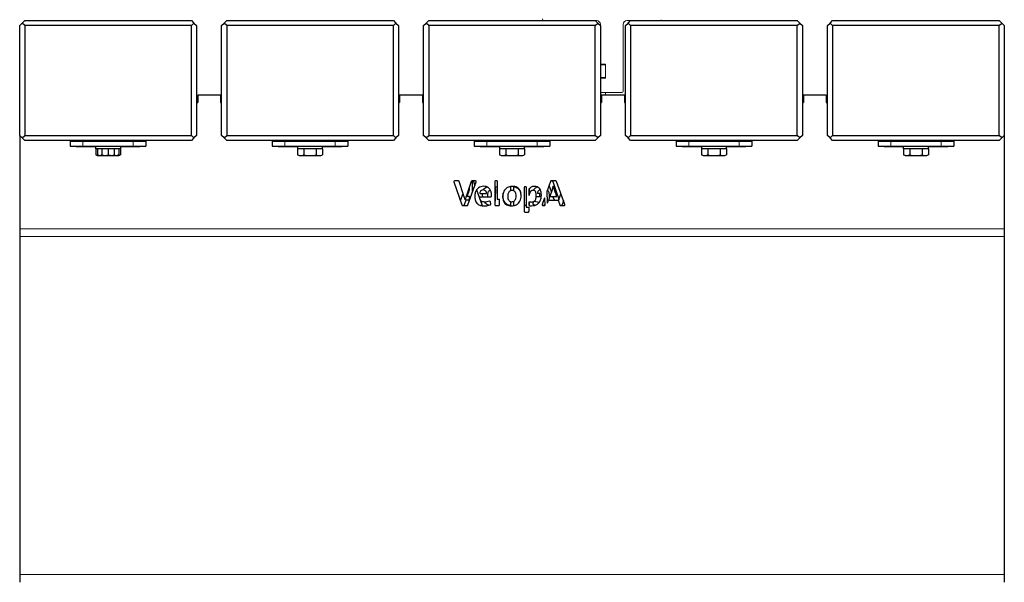
# Model space of a CAD drawing. Units: millimetres. Extents: x 31 to 10132, y 37 to 8718.
# Drawn here: x 8036 to 8816, y 2059 to 2504 of the extents above; entities that cross this region are included whole.
import ezdxf

# ---------------------------------------------------------------- set-up
doc = ezdxf.new("R2010")
doc.units = ezdxf.units.MM
doc.header["$LTSCALE"] = 50
doc.linetypes.add('SLD-Solid', pattern=[0])

msp = doc.modelspace()

# ---------------------------------------------------------------- linework, layer by layer
at = {"color": 7, "linetype": 'SLD-Solid'}
for p, q in [((8035.77, 2499.78), (8037.77, 2501.78)), ((8035.77, 2412.78), (8035.77, 2499.78)), ((8037.77, 2501.78), (8039.77, 2503.78)), ((8039.77, 2499.78), (8037.77, 2501.78)), ((8039.77, 2503.78), (8171.77, 2503.78)), ((8039.77, 2499.78), (8039.77, 2412.78)), ((8171.77, 2499.78), (8039.77, 2499.78)), ((8171.77, 2503.78), (8173.77, 2501.78)), ((8171.77, 2499.78), (8173.77, 2501.78)), ((8171.77, 2412.78), (8171.77, 2499.78)), ((8173.77, 2501.78), (8175.77, 2499.78)), ((8175.77, 2499.78), (8175.77, 2412.78)), ((8195.77, 2499.78), (8197.77, 2501.78)), ((8195.77, 2412.78), (8195.77, 2499.78)), ((8197.77, 2501.78), (8199.77, 2503.78)), ((8199.77, 2499.78), (8197.77, 2501.78)), ((8199.77, 2503.78), (8331.77, 2503.78)), ((8199.77, 2499.78), (8199.77, 2412.78)), ((8331.77, 2499.78), (8199.77, 2499.78)), ((8331.77, 2503.78), (8333.77, 2501.78)), ((8331.77, 2499.78), (8333.77, 2501.78)), ((8331.77, 2412.78), (8331.77, 2499.78)), ((8333.77, 2501.78), (8335.77, 2499.78)), ((8335.77, 2499.78), (8335.77, 2412.78)), ((8355.77, 2499.78), (8357.77, 2501.78)), ((8355.77, 2412.78), (8355.77, 2499.78)), ((8357.77, 2501.78), (8359.77, 2503.78)), ((8359.77, 2499.78), (8357.77, 2501.78)), ((8359.77, 2503.78), (8491.77, 2503.78)), ((8491.77, 2499.78), (8359.77, 2499.78)), ((8359.77, 2499.78), (8359.77, 2412.78)), ((8491.77, 2503.78), (8493.77, 2501.78)), ((8491.77, 2499.78), (8493.77, 2501.78)), ((8491.77, 2412.78), (8491.77, 2499.78)), ((8493.77, 2501.78), (8495.77, 2499.78)), ((8495.77, 2499.78), (8495.77, 2412.78)), ((8515.77, 2499.78), (8517.77, 2501.78)), ((8515.77, 2412.78), (8515.77, 2499.78)), ((8517.77, 2501.78), (8519.77, 2503.78)), ((8519.77, 2499.78), (8517.77, 2501.78)), ((8519.77, 2503.78), (8651.77, 2503.78)), ((8651.77, 2499.78), (8519.77, 2499.78)), ((8519.77, 2499.78), (8519.77, 2412.78)), ((8651.77, 2503.78), (8653.77, 2501.78)), ((8651.77, 2499.78), (8653.77, 2501.78)), ((8651.77, 2412.78), (8651.77, 2499.78)), ((8653.77, 2501.78), (8655.77, 2499.78)), ((8655.77, 2499.78), (8655.77, 2412.78)), ((8675.77, 2499.78), (8677.77, 2501.78)), ((8675.77, 2412.78), (8675.77, 2499.78)), ((8677.77, 2501.78), (8679.77, 2503.78)), ((8679.77, 2499.78), (8677.77, 2501.78)), ((8679.77, 2503.78), (8811.77, 2503.78)), ((8679.77, 2499.78), (8679.77, 2412.78)), ((8811.77, 2499.78), (8679.77, 2499.78)), ((8811.77, 2503.78), (8813.77, 2501.78)), ((8811.77, 2499.78), (8813.77, 2501.78)), ((8811.77, 2412.78), (8811.77, 2499.78)), ((8813.77, 2501.78), (8815.77, 2499.78)), ((8815.77, 2499.78), (8815.77, 2412.78)), ((8176.77, 2444.78), (8176.77, 2438.78)), ((8194.77, 2444.78), (8176.77, 2444.78)), ((8194.77, 2444.78), (8194.77, 2438.78)), ((8336.77, 2444.78), (8336.77, 2438.78)), ((8354.77, 2444.78), (8336.77, 2444.78)), ((8354.77, 2444.78), (8354.77, 2438.78)), ((8496.77, 2444.78), (8496.77, 2438.78)), ((8514.77, 2444.78), (8496.77, 2444.78)), ((8514.77, 2444.78), (8514.77, 2438.78)), ((8656.77, 2444.78), (8656.77, 2438.78)), ((8674.77, 2444.78), (8656.77, 2444.78)), ((8674.77, 2444.78), (8674.77, 2438.78)), ((8175.77, 2438.78), (8176.77, 2438.78)), ((8194.77, 2438.78), (8195.77, 2438.78)), ((8335.77, 2438.78), (8336.77, 2438.78)), ((8354.77, 2438.78), (8355.77, 2438.78)), ((8495.77, 2438.78), (8496.77, 2438.78)), ((8514.77, 2438.78), (8515.77, 2438.78)), ((8655.77, 2438.78), (8656.77, 2438.78)), ((8674.77, 2438.78), (8675.77, 2438.78)), ((8035.77, 2412.78), (8035.77, 2338.78)), ((8037.77, 2410.78), (8035.77, 2412.78)), ((8037.77, 2410.78), (8039.77, 2412.78)), ((8039.77, 2408.78), (8037.77, 2410.78)), ((8039.77, 2412.78), (8171.77, 2412.78)), ((8173.77, 2410.78), (8171.77, 2412.78)), ((8173.77, 2410.78), (8171.77, 2408.78)), ((8175.77, 2412.78), (8173.77, 2410.78)), ((8197.77, 2410.78), (8195.77, 2412.78)), ((8197.77, 2410.78), (8199.77, 2412.78)), ((8199.77, 2408.78), (8197.77, 2410.78)), ((8199.77, 2412.78), (8331.77, 2412.78)), ((8333.77, 2410.78), (8331.77, 2412.78)), ((8333.77, 2410.78), (8331.77, 2408.78)), ((8335.77, 2412.78), (8333.77, 2410.78)), ((8357.77, 2410.78), (8355.77, 2412.78)), ((8357.77, 2410.78), (8359.77, 2412.78)), ((8359.77, 2408.78), (8357.77, 2410.78)), ((8359.77, 2412.78), (8491.77, 2412.78)), ((8493.77, 2410.78), (8491.77, 2412.78)), ((8493.77, 2410.78), (8491.77, 2408.78)), ((8495.77, 2412.78), (8493.77, 2410.78)), ((8517.77, 2410.78), (8515.77, 2412.78)), ((8517.77, 2410.78), (8519.77, 2412.78)), ((8519.77, 2408.78), (8517.77, 2410.78)), ((8519.77, 2412.78), (8651.77, 2412.78)), ((8653.77, 2410.78), (8651.77, 2412.78)), ((8653.77, 2410.78), (8651.77, 2408.78)), ((8655.77, 2412.78), (8653.77, 2410.78)), ((8677.77, 2410.78), (8675.77, 2412.78)), ((8677.77, 2410.78), (8679.77, 2412.78)), ((8679.77, 2408.78), (8677.77, 2410.78)), ((8679.77, 2412.78), (8811.77, 2412.78)), ((8813.77, 2410.78), (8811.77, 2412.78)), ((8813.77, 2410.78), (8811.77, 2408.78)), ((8815.77, 2412.78), (8813.77, 2410.78)), ((8815.77, 2412.78), (8815.77, 2338.78)), ((8171.77, 2408.78), (8039.77, 2408.78)), ((8075.77, 2408.28), (8075.77, 2404.28)), ((8075.77, 2408.28), (8085.77, 2408.28)), ((8075.77, 2404.28), (8085.77, 2404.28)), ((8080.52, 2404.28), (8080.52, 2404.18)), ((8080.72, 2403.98), (8095.77, 2403.98)), ((8085.52, 2404.18), (8085.52, 2404.28)), ((8085.77, 2408.28), (8125.77, 2408.28)), ((8085.77, 2404.28), (8125.77, 2404.28)), ((8095.77, 2404.28), (8095.77, 2402.28)), ((8095.77, 2404.28), (8095.77, 2402.28)), ((8101.82, 2408.78), (8101.57, 2408.28)), ((8101.82, 2408.78), (8101.57, 2408.28)), ((8109.97, 2408.28), (8109.92, 2408.39)), ((8109.97, 2408.28), (8109.92, 2408.38)), ((8109.96, 2408.31), (8110.28, 2408.48)), ((8110.2, 2408.47), (8110.36, 2408.53)), ((8115.77, 2402.28), (8115.77, 2404.28)), ((8115.77, 2402.28), (8115.77, 2404.28)), ((8115.77, 2403.98), (8130.82, 2403.98)), ((8125.77, 2408.28), (8135.77, 2408.28)), ((8125.77, 2404.28), (8135.77, 2404.28)), ((8126.02, 2404.28), (8126.02, 2404.18)), ((8131.02, 2404.18), (8131.02, 2404.28)), ((8135.77, 2408.28), (8135.77, 2404.28)), ((8331.77, 2408.78), (8199.77, 2408.78)), ((8235.77, 2408.28), (8235.77, 2404.28)), ((8235.77, 2408.28), (8245.77, 2408.28)), ((8235.77, 2404.28), (8245.77, 2404.28)), ((8240.52, 2404.28), (8240.52, 2404.18)), ((8240.72, 2403.98), (8255.77, 2403.98)), ((8245.52, 2404.18), (8245.52, 2404.28)), ((8245.77, 2408.28), (8285.77, 2408.28)), ((8245.77, 2404.28), (8285.77, 2404.28)), ((8255.77, 2404.28), (8255.77, 2402.28)), ((8261.82, 2408.78), (8261.57, 2408.28)), ((8269.97, 2408.28), (8269.72, 2408.78)), ((8275.77, 2402.28), (8275.77, 2404.28)), ((8275.77, 2403.98), (8290.82, 2403.98)), ((8285.77, 2408.28), (8295.77, 2408.28)), ((8285.77, 2404.28), (8295.77, 2404.28)), ((8286.02, 2404.28), (8286.02, 2404.18)), ((8291.02, 2404.18), (8291.02, 2404.28)), ((8295.77, 2408.28), (8295.77, 2404.28)), ((8491.77, 2408.78), (8359.77, 2408.78)), ((8395.77, 2408.28), (8395.77, 2404.28)), ((8395.77, 2408.28), (8405.77, 2408.28)), ((8395.77, 2404.28), (8405.77, 2404.28)), ((8400.52, 2404.28), (8400.52, 2404.18)), ((8400.72, 2403.98), (8415.77, 2403.98)), ((8405.52, 2404.18), (8405.52, 2404.28)), ((8405.77, 2408.28), (8445.77, 2408.28)), ((8405.77, 2404.28), (8445.77, 2404.28)), ((8415.77, 2404.28), (8415.77, 2402.28)), ((8421.82, 2408.78), (8421.57, 2408.28)), ((8429.97, 2408.28), (8429.72, 2408.78)), ((8435.77, 2402.28), (8435.77, 2404.28)), ((8435.77, 2403.98), (8450.82, 2403.98)), ((8445.77, 2408.28), (8455.77, 2408.28)), ((8445.77, 2404.28), (8455.77, 2404.28)), ((8446.02, 2404.28), (8446.02, 2404.18)), ((8451.02, 2404.18), (8451.02, 2404.28)), ((8455.77, 2408.28), (8455.77, 2404.28)), ((8651.77, 2408.78), (8519.77, 2408.78)), ((8555.77, 2408.28), (8555.77, 2404.28)), ((8555.77, 2408.28), (8565.77, 2408.28)), ((8555.77, 2404.28), (8565.77, 2404.28)), ((8560.52, 2404.28), (8560.52, 2404.18)), ((8560.72, 2403.98), (8575.77, 2403.98)), ((8565.52, 2404.18), (8565.52, 2404.28)), ((8565.77, 2408.28), (8605.77, 2408.28)), ((8565.77, 2404.28), (8605.77, 2404.28)), ((8575.77, 2404.28), (8575.77, 2402.28)), ((8581.82, 2408.78), (8581.57, 2408.28)), ((8589.97, 2408.28), (8589.72, 2408.78)), ((8595.77, 2402.28), (8595.77, 2404.28)), ((8595.77, 2403.98), (8610.82, 2403.98)), ((8605.77, 2408.28), (8615.77, 2408.28)), ((8605.77, 2404.28), (8615.77, 2404.28)), ((8606.02, 2404.28), (8606.02, 2404.18)), ((8611.02, 2404.18), (8611.02, 2404.28)), ((8615.77, 2408.28), (8615.77, 2404.28)), ((8811.77, 2408.78), (8679.77, 2408.78)), ((8715.77, 2408.28), (8715.77, 2404.28)), ((8715.77, 2408.28), (8725.77, 2408.28)), ((8715.77, 2404.28), (8725.77, 2404.28)), ((8720.52, 2404.28), (8720.52, 2404.18)), ((8720.72, 2403.98), (8735.77, 2403.98)), ((8725.52, 2404.18), (8725.52, 2404.28)), ((8725.77, 2408.28), (8765.77, 2408.28)), ((8725.77, 2404.28), (8765.77, 2404.28)), ((8735.77, 2404.28), (8735.77, 2402.28)), ((8741.82, 2408.78), (8741.57, 2408.28)), ((8749.97, 2408.28), (8749.72, 2408.78)), ((8755.77, 2402.28), (8755.77, 2404.28)), ((8755.77, 2403.98), (8770.82, 2403.98)), ((8765.77, 2408.28), (8775.77, 2408.28)), ((8765.77, 2404.28), (8775.77, 2404.28)), ((8766.02, 2404.28), (8766.02, 2404.18)), ((8771.02, 2404.18), (8771.02, 2404.28)), ((8775.77, 2408.28), (8775.77, 2404.28)), ((8097.4, 2402.28), (8095.77, 2402.28)), ((8114.14, 2402.28), (8095.77, 2402.28)), ((8095.96, 2402.28), (8095.96, 2397.48)), ((8095.98, 2397.47), (8097.27, 2396.78)), ((8097.27, 2396.78), (8097.27, 2396.79)), ((8097.27, 2396.78), (8098.39, 2396.78)), ((8097.29, 2402.28), (8097.29, 2397.48)), ((8115.77, 2402.28), (8097.4, 2402.28)), ((8098.39, 2396.78), (8101.55, 2396.78)), ((8098.39, 2396.78), (8105.74, 2396.78)), ((8100.83, 2402.28), (8100.83, 2397.48)), ((8101.55, 2396.78), (8110.05, 2396.78)), ((8105.74, 2396.78), (8113.12, 2396.78)), ((8105.82, 2402.28), (8105.82, 2397.48)), ((8110.05, 2396.78), (8113.12, 2396.78)), ((8110.65, 2402.28), (8110.65, 2397.48)), ((8113.12, 2396.78), (8114.27, 2396.78)), ((8115.77, 2402.28), (8114.14, 2402.28)), ((8114.27, 2396.78), (8115.57, 2397.47)), ((8114.29, 2402.28), (8114.29, 2397.48)), ((8115.59, 2402.28), (8115.59, 2397.48)), ((8257.4, 2402.28), (8255.77, 2402.28)), ((8255.96, 2402.28), (8255.96, 2397.48)), ((8255.98, 2397.47), (8257.27, 2396.78)), ((8257.27, 2396.78), (8258.39, 2396.78)), ((8275.77, 2402.28), (8257.4, 2402.28)), ((8258.39, 2396.78), (8265.74, 2396.78)), ((8260.83, 2402.28), (8260.83, 2397.48)), ((8265.74, 2396.78), (8273.12, 2396.78)), ((8270.65, 2402.28), (8270.65, 2397.48)), ((8273.12, 2396.78), (8274.27, 2396.78)), ((8274.27, 2396.78), (8275.57, 2397.47)), ((8275.59, 2402.28), (8275.59, 2397.48)), ((8417.4, 2402.28), (8415.77, 2402.28)), ((8415.96, 2402.28), (8415.96, 2397.48)), ((8415.98, 2397.47), (8417.27, 2396.78)), ((8417.27, 2396.78), (8418.39, 2396.78)), ((8435.77, 2402.28), (8417.4, 2402.28)), ((8418.39, 2396.78), (8425.74, 2396.78)), ((8420.83, 2402.28), (8420.83, 2397.48)), ((8425.74, 2396.78), (8433.12, 2396.78)), ((8430.65, 2402.28), (8430.65, 2397.48)), ((8433.12, 2396.78), (8434.27, 2396.78)), ((8434.27, 2396.78), (8435.57, 2397.47)), ((8435.59, 2402.28), (8435.59, 2397.48)), ((8577.4, 2402.28), (8575.77, 2402.28)), ((8575.96, 2402.28), (8575.96, 2397.48)), ((8575.98, 2397.47), (8577.27, 2396.78)), ((8577.27, 2396.78), (8578.39, 2396.78)), ((8595.77, 2402.28), (8577.4, 2402.28)), ((8578.39, 2396.78), (8585.74, 2396.78)), ((8580.83, 2402.28), (8580.83, 2397.48)), ((8585.74, 2396.78), (8593.12, 2396.78)), ((8590.65, 2402.28), (8590.65, 2397.48)), ((8593.12, 2396.78), (8594.27, 2396.78)), ((8594.27, 2396.78), (8595.57, 2397.47)), ((8595.59, 2402.28), (8595.59, 2397.48)), ((8737.4, 2402.28), (8735.77, 2402.28)), ((8735.96, 2402.28), (8735.96, 2397.48)), ((8735.98, 2397.47), (8737.27, 2396.78)), ((8737.27, 2396.78), (8738.39, 2396.78)), ((8755.77, 2402.28), (8737.4, 2402.28)), ((8738.39, 2396.78), (8745.74, 2396.78)), ((8740.83, 2402.28), (8740.83, 2397.48)), ((8745.74, 2396.78), (8753.12, 2396.78)), ((8750.65, 2402.28), (8750.65, 2397.48)), ((8753.12, 2396.78), (8754.27, 2396.78)), ((8754.27, 2396.78), (8755.57, 2397.47)), ((8755.59, 2402.28), (8755.59, 2397.48)), ((8379.78, 2375.93), (8386.14, 2357.72)), ((8383.3, 2376.74), (8380.36, 2376.74)), ((8387.42, 2365.68), (8383.89, 2376.32)), ((8393.54, 2376.33), (8389.87, 2365.92)), ((8390.91, 2357.71), (8397.38, 2375.93)), ((8392.01, 2369.42), (8392.01, 2371.99)), ((8396.8, 2376.74), (8394.12, 2376.74)), ((8394.21, 2376.74), (8394.21, 2369.25)), ((8395.29, 2376.33), (8396.42, 2373.23)), ((8412.13, 2376.13), (8412.13, 2357.92)), ((8412.54, 2371.59), (8412.69, 2369.71)), ((8414.14, 2376.74), (8412.74, 2376.74)), ((8413.16, 2372.17), (8414.14, 2372.17)), ((8414.14, 2376.74), (8414.14, 2362.2)), ((8424.73, 2369.1), (8424.73, 2372.22)), ((8426.93, 2372.35), (8426.93, 2369.02)), ((8435.45, 2371.56), (8435.45, 2352.68)), ((8435.58, 2357.92), (8435.58, 2371.94)), ((8437.11, 2372.17), (8436.06, 2372.17)), ((8437.11, 2372.17), (8437.11, 2355.86)), ((8456.26, 2376.33), (8453.58, 2368.98)), ((8456.93, 2368.13), (8455.12, 2373.23)), ((8460.36, 2376.74), (8456.83, 2376.74)), ((8458, 2376.33), (8461.67, 2365.92)), ((8467.71, 2358.12), (8460.94, 2376.34)), ((8384.95, 2361.13), (8387.05, 2366.79)), ((8392.01, 2364.51), (8390.27, 2364.51)), ((8392.01, 2361.43), (8392.01, 2364.51)), ((8394.21, 2369.25), (8394.61, 2368.13)), ((8397.7, 2369.71), (8401.92, 2358.12)), ((8400.16, 2364.04), (8400.16, 2364.12)), ((8400.16, 2364.12), (8408.81, 2364.12)), ((8400.22, 2366.73), (8400.22, 2366.73)), ((8400.22, 2366.73), (8405.7, 2366.73)), ((8402.51, 2365.53), (8402.62, 2366.73)), ((8402.69, 2364.12), (8402.51, 2365.53)), ((8406.59, 2364.12), (8406.52, 2365.11)), ((8409.42, 2364.69), (8409.5, 2365.82)), ((8412.69, 2369.71), (8412.28, 2357.54)), ((8439.31, 2365.23), (8439.31, 2370.37)), ((8439.41, 2370.47), (8439.41, 2365.76)), ((8447.7, 2364.12), (8444.94, 2364.12)), ((8447.7, 2366.73), (8445.84, 2366.73)), ((8447.7, 2369.48), (8447.7, 2370.4)), ((8447.7, 2364.12), (8447.7, 2366.73)), ((8451.56, 2363.45), (8449.62, 2358.12)), ((8451.56, 2363.45), (8451.77, 2357.3)), ((8453.89, 2359.15), (8453.58, 2368.98)), ((8457.47, 2369.65), (8455.65, 2364.51)), ((8455.65, 2364.51), (8461.27, 2364.51)), ((8459.31, 2361.43), (8458.22, 2364.51)), ((8464.12, 2365.68), (8464.49, 2366.79)), ((8386.72, 2357.3), (8390.33, 2357.3)), ((8389.25, 2361.43), (8387.98, 2357.72)), ((8392.01, 2361.43), (8389.25, 2361.43)), ((8397.41, 2359.88), (8396.88, 2361.43)), ((8408.9, 2358.46), (8408.7, 2360.14)), ((8412.74, 2357.3), (8415.35, 2357.3)), ((8414.14, 2362.2), (8415.96, 2362.2)), ((8415.96, 2357.92), (8415.96, 2362.2)), ((8424.73, 2357.12), (8424.73, 2360.46)), ((8426.93, 2360.42), (8426.93, 2357.3)), ((8437.11, 2357.3), (8436.2, 2357.3)), ((8437.11, 2355.86), (8439.27, 2355.86)), ((8439.27, 2352.68), (8439.27, 2355.86)), ((8439.31, 2357.21), (8439.31, 2360.31)), ((8439.41, 2360.29), (8439.41, 2357.92)), ((8442.64, 2358.46), (8442.85, 2360.14)), ((8444.05, 2357.54), (8443.05, 2357.81)), ((8450.2, 2357.3), (8451.77, 2357.3)), ((8454.13, 2359.88), (8453.87, 2359.57)), ((8453.89, 2359.15), (8454.66, 2361.43)), ((8454.66, 2361.43), (8462.29, 2361.43)), ((8462.29, 2361.43), (8463.56, 2357.72)), ((8464.14, 2357.3), (8467.14, 2357.3)), ((8466.59, 2361.13), (8465.4, 2357.72)), ((8436.06, 2352.07), (8438.66, 2352.07)), ((8035.77, 2338.78), (8035.77, 2332.81)), ((8035.77, 2332.81), (8035.77, 2064.93)), ((8815.77, 2338.78), (8815.77, 2332.81)), ((8815.77, 2332.81), (8815.77, 2064.93)), ((8035.77, 2064.93), (8035.77, 2058.78)), ((8815.77, 2064.93), (8815.77, 2058.78))]:
    msp.add_line(p, q, dxfattribs=at)
at = {"color": 7, "linetype": 'SLD-Solid', "lineweight": 18}
for p, q in [((8491.77, 2503.78), (8492.77, 2503.78)), ((8495.77, 2499.78), (8495.77, 2500.78)), ((8513.77, 2500.78), (8513.77, 2447.78)), ((8516.77, 2503.78), (8519.77, 2503.78)), ((8499.77, 2469.28), (8495.77, 2469.28)), ((8499.77, 2468.78), (8495.77, 2468.78)), ((8499.77, 2458.28), (8499.77, 2469.28)), ((8499.77, 2468.78), (8499.77, 2458.78)), ((8499.77, 2458.78), (8495.77, 2458.78)), ((8495.77, 2458.28), (8499.77, 2458.28)), ((8512.77, 2446.78), (8495.77, 2446.78)), ((8499.77, 2446.78), (8499.77, 2444.78))]:
    msp.add_line(p, q, dxfattribs=at)
at = {"color": 8, "linetype": 'SLD-Solid', "lineweight": 18}
for p, q in [((8085.77, 2408.28), (8085.77, 2404.28)), ((8125.77, 2408.28), (8125.77, 2404.28)), ((8245.77, 2408.28), (8245.77, 2404.28)), ((8285.77, 2408.28), (8285.77, 2404.28)), ((8405.77, 2408.28), (8405.77, 2404.28)), ((8445.77, 2408.28), (8445.77, 2404.28)), ((8565.77, 2408.28), (8565.77, 2404.28)), ((8605.77, 2408.28), (8605.77, 2404.28)), ((8725.77, 2408.28), (8725.77, 2404.28)), ((8765.77, 2408.28), (8765.77, 2404.28)), ((8035.77, 2338.78), (8815.77, 2338.78)), ((8035.77, 2332.81), (8815.77, 2332.81)), ((8035.77, 2064.93), (8815.77, 2064.93))]:
    msp.add_line(p, q, dxfattribs=at)
at = {"color": 7, "linetype": 'SLD-Solid', "lineweight": 18}
for centre, radius, start, end in [((8451.01, 2504.78), 1, 163, 270), ((8543.03, 2504.78), 1, 270, 343), ((8492.77, 2500.78), 3, 0, 90), ((8516.77, 2500.78), 3, 90, 180), ((8512.77, 2447.78), 1, 270, 0)]:
    msp.add_arc(centre, radius, start, end, dxfattribs=at)
at = {"color": 7, "linetype": 'SLD-Solid'}
for centre, radius, start, end in [((8080.72, 2404.18), 0.2, 180, 270), ((8085.72, 2404.18), 0.2, 180, 270), ((8125.82, 2404.18), 0.2, 270, 0), ((8130.82, 2404.18), 0.2, 270, 0), ((8240.72, 2404.18), 0.2, 180, 270), ((8245.72, 2404.18), 0.2, 180, 270), ((8285.82, 2404.18), 0.2, 270, 0), ((8290.82, 2404.18), 0.2, 270, 0), ((8400.72, 2404.18), 0.2, 180, 270), ((8405.72, 2404.18), 0.2, 180, 270), ((8445.82, 2404.18), 0.2, 270, 0), ((8450.82, 2404.18), 0.2, 270, 0), ((8560.72, 2404.18), 0.2, 180, 270), ((8565.72, 2404.18), 0.2, 180, 270), ((8605.82, 2404.18), 0.2, 270, 0), ((8610.82, 2404.18), 0.2, 270, 0), ((8720.72, 2404.18), 0.2, 180, 270), ((8725.72, 2404.18), 0.2, 180, 270), ((8765.82, 2404.18), 0.2, 270, 0), ((8770.82, 2404.18), 0.2, 270, 0), ((8402.96, 2366.88), 2.74, 0, 183.13547), ((8448.58, 2366.88), 2.74, 108.70285, 180)]:
    msp.add_arc(centre, radius, start, end, dxfattribs=at)
for points, knots in [([(8106.54, 2408.28), (8106.31, 2408.31), (8105.62, 2408.4), (8104.48, 2408.55), (8103.49, 2408.68), (8103.14, 2408.77), (8103.06, 2408.78)], [0, 0, 0, 0, 0.17379, 0.536602, 0.896694, 1, 1, 1, 1]), ([(8108.21, 2408.28), (8107.7, 2408.36), (8106.64, 2408.53), (8105.44, 2408.7), (8104.82, 2408.78)], [0, 0, 0, 0, 0.4859242, 1, 1, 1, 1]), ([(8107.17, 2408.78), (8107.24, 2408.77), (8107.75, 2408.65), (8108.47, 2408.48), (8108.95, 2408.34), (8109.12, 2408.28)], [0, 0, 0, 0, 0.0812284, 0.6569691, 1, 1, 1, 1]), ([(8109.9, 2408.39), (8109.84, 2408.44), (8109.71, 2408.56), (8109.19, 2408.68), (8108.71, 2408.77), (8108.6, 2408.78)], [0, 0, 0, 0, 0.415136, 0.869615, 1, 1, 1, 1]), ([(8266.54, 2408.28), (8266.31, 2408.31), (8265.62, 2408.4), (8264.48, 2408.55), (8263.49, 2408.68), (8263.14, 2408.77), (8263.06, 2408.78)], [0, 0, 0, 0, 0.17379, 0.536602, 0.896694, 1, 1, 1, 1]), ([(8268.21, 2408.28), (8267.7, 2408.36), (8266.64, 2408.53), (8265.44, 2408.7), (8264.82, 2408.78)], [0, 0, 0, 0, 0.485924, 1, 1, 1, 1]), ([(8267.17, 2408.78), (8267.24, 2408.77), (8267.75, 2408.65), (8268.47, 2408.48), (8268.95, 2408.34), (8269.12, 2408.28)], [0, 0, 0, 0, 0.081228, 0.656969, 1, 1, 1, 1]), ([(8426.54, 2408.28), (8426.31, 2408.31), (8425.62, 2408.4), (8424.48, 2408.55), (8423.49, 2408.68), (8423.14, 2408.77), (8423.06, 2408.78)], [0, 0, 0, 0, 0.17379, 0.536602, 0.896694, 1, 1, 1, 1]), ([(8428.21, 2408.28), (8427.7, 2408.36), (8426.64, 2408.53), (8425.44, 2408.7), (8424.82, 2408.78)], [0, 0, 0, 0, 0.485924, 1, 1, 1, 1]), ([(8427.17, 2408.78), (8427.24, 2408.77), (8427.75, 2408.65), (8428.47, 2408.48), (8428.95, 2408.34), (8429.12, 2408.28)], [0, 0, 0, 0, 0.0812284, 0.6569691, 1, 1, 1, 1]), ([(8586.54, 2408.28), (8586.31, 2408.31), (8585.62, 2408.4), (8584.48, 2408.55), (8583.49, 2408.68), (8583.14, 2408.77), (8583.06, 2408.78)], [0, 0, 0, 0, 0.17379, 0.536602, 0.896694, 1, 1, 1, 1]), ([(8588.21, 2408.28), (8587.7, 2408.36), (8586.64, 2408.53), (8585.44, 2408.7), (8584.82, 2408.78)], [0, 0, 0, 0, 0.485924, 1, 1, 1, 1]), ([(8587.17, 2408.78), (8587.24, 2408.77), (8587.75, 2408.65), (8588.47, 2408.48), (8588.95, 2408.34), (8589.12, 2408.28)], [0, 0, 0, 0, 0.081228, 0.656969, 1, 1, 1, 1]), ([(8746.54, 2408.28), (8746.31, 2408.31), (8745.62, 2408.4), (8744.48, 2408.55), (8743.49, 2408.68), (8743.14, 2408.77), (8743.06, 2408.78)], [0, 0, 0, 0, 0.17379, 0.536602, 0.896694, 1, 1, 1, 1]), ([(8748.21, 2408.28), (8747.7, 2408.36), (8746.64, 2408.53), (8745.44, 2408.7), (8744.82, 2408.78)], [0, 0, 0, 0, 0.485924, 1, 1, 1, 1]), ([(8747.17, 2408.78), (8747.24, 2408.77), (8747.75, 2408.65), (8748.47, 2408.48), (8748.95, 2408.34), (8749.12, 2408.28)], [0, 0, 0, 0, 0.081228, 0.656969, 1, 1, 1, 1]), ([(8095.96, 2397.48), (8096.55, 2397.21), (8097.36, 2396.83), (8098.18, 2396.79), (8098.39, 2396.78)], [0, 0, 0, 0, 0.743044, 1, 1, 1, 1]), ([(8097.28, 2396.96), (8097.28, 2396.97), (8097.29, 2397.04), (8097.29, 2397.28), (8097.29, 2397.48)], [0, 0, 0, 0, 0.136063, 1, 1, 1, 1]), ([(8097.29, 2397.48), (8097.99, 2397.29), (8099.39, 2396.89), (8100.83, 2396.82), (8101.55, 2396.78)], [0, 0, 0, 0, 0.496082, 1, 1, 1, 1]), ([(8098.39, 2396.78), (8099.01, 2396.86), (8099.83, 2396.97), (8100.63, 2397.38), (8100.83, 2397.48)], [0, 0, 0, 0, 0.74558, 1, 1, 1, 1]), ([(8100.83, 2397.48), (8101.63, 2397.29), (8103.25, 2396.89), (8104.9, 2396.82), (8105.74, 2396.78)], [0, 0, 0, 0, 0.496082, 1, 1, 1, 1]), ([(8101.55, 2396.78), (8101.64, 2396.78), (8102.4, 2396.79), (8103.84, 2396.94), (8105.15, 2397.3), (8105.82, 2397.48)], [0, 0, 0, 0, 0.060882, 0.526658, 1, 1, 1, 1]), ([(8105.74, 2396.78), (8105.84, 2396.78), (8106.71, 2396.79), (8108.37, 2396.94), (8109.88, 2397.3), (8110.65, 2397.48)], [0, 0, 0, 0, 0.060882, 0.526658, 1, 1, 1, 1]), ([(8105.82, 2397.48), (8106.86, 2397.21), (8108.25, 2396.83), (8109.69, 2396.79), (8110.05, 2396.78)], [0, 0, 0, 0, 0.743044, 1, 1, 1, 1]), ([(8110.05, 2396.78), (8111.12, 2396.86), (8112.55, 2396.97), (8113.94, 2397.38), (8114.29, 2397.48)], [0, 0, 0, 0, 0.74558, 1, 1, 1, 1]), ([(8110.65, 2397.48), (8111.05, 2397.29), (8111.86, 2396.89), (8112.7, 2396.82), (8113.12, 2396.78)], [0, 0, 0, 0, 0.496082, 1, 1, 1, 1]), ([(8113.12, 2396.78), (8113.17, 2396.78), (8113.61, 2396.79), (8114.44, 2396.94), (8115.2, 2397.3), (8115.59, 2397.48)], [0, 0, 0, 0, 0.060882, 0.526658, 1, 1, 1, 1]), ([(8114.29, 2397.48), (8114.29, 2397.27), (8114.29, 2397.03), (8114.28, 2396.97), (8114.28, 2396.96)], [0, 0, 0, 0, 0.930853, 1, 1, 1, 1]), ([(8255.96, 2397.48), (8256.55, 2397.21), (8257.36, 2396.83), (8258.18, 2396.79), (8258.39, 2396.78)], [0, 0, 0, 0, 0.743044, 1, 1, 1, 1]), ([(8258.39, 2396.78), (8259.01, 2396.86), (8259.83, 2396.97), (8260.63, 2397.38), (8260.83, 2397.48)], [0, 0, 0, 0, 0.74558, 1, 1, 1, 1]), ([(8260.83, 2397.48), (8261.63, 2397.29), (8263.25, 2396.89), (8264.9, 2396.82), (8265.74, 2396.78)], [0, 0, 0, 0, 0.496082, 1, 1, 1, 1]), ([(8265.74, 2396.78), (8265.84, 2396.78), (8266.71, 2396.79), (8268.37, 2396.94), (8269.88, 2397.3), (8270.65, 2397.48)], [0, 0, 0, 0, 0.060882, 0.526658, 1, 1, 1, 1]), ([(8270.65, 2397.48), (8271.05, 2397.29), (8271.86, 2396.89), (8272.7, 2396.82), (8273.12, 2396.78)], [0, 0, 0, 0, 0.496082, 1, 1, 1, 1]), ([(8273.12, 2396.78), (8273.17, 2396.78), (8273.61, 2396.79), (8274.44, 2396.94), (8275.2, 2397.3), (8275.59, 2397.48)], [0, 0, 0, 0, 0.060882, 0.526658, 1, 1, 1, 1]), ([(8415.96, 2397.48), (8416.55, 2397.21), (8417.36, 2396.83), (8418.18, 2396.79), (8418.39, 2396.78)], [0, 0, 0, 0, 0.743044, 1, 1, 1, 1]), ([(8418.39, 2396.78), (8419.01, 2396.86), (8419.83, 2396.97), (8420.63, 2397.38), (8420.83, 2397.48)], [0, 0, 0, 0, 0.74558, 1, 1, 1, 1]), ([(8420.83, 2397.48), (8421.63, 2397.29), (8423.25, 2396.89), (8424.9, 2396.82), (8425.74, 2396.78)], [0, 0, 0, 0, 0.496082, 1, 1, 1, 1]), ([(8425.74, 2396.78), (8425.84, 2396.78), (8426.71, 2396.79), (8428.37, 2396.94), (8429.88, 2397.3), (8430.65, 2397.48)], [0, 0, 0, 0, 0.060882, 0.526658, 1, 1, 1, 1]), ([(8430.65, 2397.48), (8431.05, 2397.29), (8431.86, 2396.89), (8432.7, 2396.82), (8433.12, 2396.78)], [0, 0, 0, 0, 0.496082, 1, 1, 1, 1]), ([(8433.12, 2396.78), (8433.17, 2396.78), (8433.61, 2396.79), (8434.44, 2396.94), (8435.2, 2397.3), (8435.59, 2397.48)], [0, 0, 0, 0, 0.060882, 0.526658, 1, 1, 1, 1]), ([(8575.96, 2397.48), (8576.55, 2397.21), (8577.36, 2396.83), (8578.18, 2396.79), (8578.39, 2396.78)], [0, 0, 0, 0, 0.743044, 1, 1, 1, 1]), ([(8578.39, 2396.78), (8579.01, 2396.86), (8579.83, 2396.97), (8580.63, 2397.38), (8580.83, 2397.48)], [0, 0, 0, 0, 0.74558, 1, 1, 1, 1]), ([(8580.83, 2397.48), (8581.63, 2397.29), (8583.25, 2396.89), (8584.9, 2396.82), (8585.74, 2396.78)], [0, 0, 0, 0, 0.496082, 1, 1, 1, 1]), ([(8585.74, 2396.78), (8585.84, 2396.78), (8586.71, 2396.79), (8588.37, 2396.94), (8589.88, 2397.3), (8590.65, 2397.48)], [0, 0, 0, 0, 0.060882, 0.526658, 1, 1, 1, 1]), ([(8590.65, 2397.48), (8591.05, 2397.29), (8591.86, 2396.89), (8592.7, 2396.82), (8593.12, 2396.78)], [0, 0, 0, 0, 0.496082, 1, 1, 1, 1]), ([(8593.12, 2396.78), (8593.17, 2396.78), (8593.61, 2396.79), (8594.44, 2396.94), (8595.2, 2397.3), (8595.59, 2397.48)], [0, 0, 0, 0, 0.0608818, 0.5266576, 1, 1, 1, 1]), ([(8735.96, 2397.48), (8736.55, 2397.21), (8737.36, 2396.83), (8738.18, 2396.79), (8738.39, 2396.78)], [0, 0, 0, 0, 0.743044, 1, 1, 1, 1]), ([(8738.39, 2396.78), (8739.01, 2396.86), (8739.83, 2396.97), (8740.63, 2397.38), (8740.83, 2397.48)], [0, 0, 0, 0, 0.74558, 1, 1, 1, 1]), ([(8740.83, 2397.48), (8741.63, 2397.29), (8743.25, 2396.89), (8744.9, 2396.82), (8745.74, 2396.78)], [0, 0, 0, 0, 0.496082, 1, 1, 1, 1]), ([(8745.74, 2396.78), (8745.84, 2396.78), (8746.71, 2396.79), (8748.37, 2396.94), (8749.88, 2397.3), (8750.65, 2397.48)], [0, 0, 0, 0, 0.060882, 0.526658, 1, 1, 1, 1]), ([(8750.65, 2397.48), (8751.05, 2397.29), (8751.86, 2396.89), (8752.7, 2396.82), (8753.12, 2396.78)], [0, 0, 0, 0, 0.496082, 1, 1, 1, 1]), ([(8753.12, 2396.78), (8753.17, 2396.78), (8753.61, 2396.79), (8754.44, 2396.94), (8755.2, 2397.3), (8755.59, 2397.48)], [0, 0, 0, 0, 0.060882, 0.526658, 1, 1, 1, 1]), ([(8379.86, 2376.49), (8379.83, 2376.44), (8379.78, 2376.35), (8379.73, 2376.15), (8379.76, 2376.01), (8379.78, 2375.93)], [0, 0, 0, 0, 0.2832, 0.561329, 1, 1, 1, 1]), ([(8380.36, 2376.74), (8380.3, 2376.74), (8380.2, 2376.73), (8380.01, 2376.65), (8379.92, 2376.55), (8379.86, 2376.49)], [0, 0, 0, 0, 0.283432, 0.562088, 1, 1, 1, 1]), ([(8383.89, 2376.32), (8383.86, 2376.39), (8383.8, 2376.52), (8383.64, 2376.65), (8383.47, 2376.73), (8383.36, 2376.74), (8383.3, 2376.74)], [0, 0, 0, 0, 0.282649, 0.557828, 0.775653, 1, 1, 1, 1]), ([(8394.12, 2376.74), (8394.05, 2376.73), (8393.91, 2376.72), (8393.73, 2376.62), (8393.61, 2376.48), (8393.56, 2376.38), (8393.54, 2376.33)], [0, 0, 0, 0, 0.283431, 0.560225, 0.778072, 1, 1, 1, 1]), ([(8394.71, 2376.74), (8394.78, 2376.73), (8394.92, 2376.72), (8395.09, 2376.62), (8395.22, 2376.49), (8395.26, 2376.38), (8395.29, 2376.33)], [0, 0, 0, 0, 0.281426, 0.55819, 0.776764, 1, 1, 1, 1]), ([(8403.24, 2372.5), (8402.5, 2372.45), (8401.06, 2372.34), (8399.13, 2371.37), (8397.55, 2369.76), (8396.46, 2367.43), (8396.34, 2365.58), (8396.27, 2364.6)], [0, 0, 0, 0, 0.1885258, 0.3624895, 0.5349005, 0.7522455, 1, 1, 1, 1]), ([(8397.3, 2376.49), (8397.26, 2376.53), (8397.19, 2376.61), (8397.02, 2376.72), (8396.88, 2376.73), (8396.8, 2376.74)], [0, 0, 0, 0, 0.281173, 0.55871, 1, 1, 1, 1]), ([(8397.38, 2375.93), (8397.39, 2375.98), (8397.42, 2376.09), (8397.41, 2376.29), (8397.34, 2376.41), (8397.3, 2376.49)], [0, 0, 0, 0, 0.279617, 0.558116, 1, 1, 1, 1]), ([(8409.5, 2365.82), (8409.46, 2366.39), (8409.39, 2367.76), (8408.79, 2369.5), (8407.79, 2370.88), (8406.65, 2371.78), (8405.08, 2372.4), (8403.89, 2372.47), (8403.24, 2372.5)], [0, 0, 0, 0, 0.16674, 0.394595, 0.520563, 0.656577, 0.811778, 1, 1, 1, 1]), ([(8403.29, 2369.55), (8403.3, 2369.59), (8403.48, 2370.16), (8404.24, 2371.18), (8405.26, 2371.75), (8405.78, 2372.04)], [0, 0, 0, 0, 0.0279107, 0.5035434, 1, 1, 1, 1]), ([(8412.74, 2376.74), (8412.65, 2376.73), (8412.47, 2376.71), (8412.27, 2376.54), (8412.15, 2376.34), (8412.14, 2376.2), (8412.13, 2376.13)], [0, 0, 0, 0, 0.283421, 0.557583, 0.774698, 1, 1, 1, 1]), ([(8412.54, 2371.59), (8412.55, 2371.67), (8412.57, 2371.82), (8412.66, 2371.94), (8412.71, 2371.99)], [0, 0, 0, 0, 0.5542018, 1, 1, 1, 1]), ([(8412.71, 2371.99), (8412.78, 2372.05), (8412.91, 2372.16), (8413.08, 2372.17), (8413.16, 2372.17)], [0, 0, 0, 0, 0.554263, 1, 1, 1, 1]), ([(8426.04, 2372.47), (8424.99, 2372.36), (8422.96, 2372.16), (8420.68, 2370.56), (8419.32, 2368.66), (8418.59, 2366.67), (8418.38, 2364.47), (8418.55, 2362.3), (8419.11, 2360.37), (8420.1, 2358.82), (8421.53, 2357.74), (8423.35, 2357.1), (8424.67, 2357.04), (8425.38, 2357)], [0, 0, 0, 0, 0.13056, 0.251952, 0.333908, 0.420144, 0.513568, 0.608893, 0.690475, 0.763375, 0.834542, 0.91141, 1, 1, 1, 1]), ([(8425.38, 2357), (8426.44, 2357.11), (8428.47, 2357.31), (8430.75, 2358.93), (8432.1, 2360.83), (8432.83, 2362.83), (8433.08, 2365.35), (8432.76, 2368.09), (8431.52, 2370.41), (8429.84, 2371.7), (8428.05, 2372.37), (8426.74, 2372.43), (8426.04, 2372.47)], [0, 0, 0, 0, 0.1310493, 0.2530345, 0.3354918, 0.4223122, 0.5163838, 0.6512982, 0.7639143, 0.836058, 0.9129608, 1, 1, 1, 1]), ([(8426.93, 2372.35), (8427.7, 2372.15), (8429.21, 2371.77), (8430.97, 2370.38), (8432.15, 2368.8), (8432.51, 2367.67), (8432.68, 2367.16)], [0, 0, 0, 0, 0.288741, 0.565918, 0.806303, 1, 1, 1, 1]), ([(8436.06, 2372.17), (8435.97, 2372.16), (8435.79, 2372.14), (8435.59, 2371.97), (8435.47, 2371.77), (8435.45, 2371.63), (8435.45, 2371.56)], [0, 0, 0, 0, 0.284183, 0.558895, 0.775867, 1, 1, 1, 1]), ([(8443.58, 2372.47), (8443.09, 2372.44), (8442.14, 2372.38), (8440.56, 2371.78), (8439.78, 2370.9), (8439.31, 2370.37)], [0, 0, 0, 0, 0.299087, 0.575799, 1, 1, 1, 1]), ([(8442.84, 2369.31), (8442.88, 2369.46), (8443.06, 2370.03), (8443.77, 2370.86), (8444.7, 2371.67), (8445.44, 2371.94), (8445.74, 2372.05)], [0, 0, 0, 0, 0.1145557, 0.4307283, 0.7721143, 1, 1, 1, 1]), ([(8449.03, 2365.53), (8449, 2366.29), (8448.93, 2367.7), (8448.34, 2369.62), (8447.29, 2371.18), (8445.64, 2372.29), (8444.29, 2372.41), (8443.58, 2372.47)], [0, 0, 0, 0, 0.22903, 0.424562, 0.596584, 0.789421, 1, 1, 1, 1]), ([(8456.83, 2376.74), (8456.76, 2376.73), (8456.62, 2376.72), (8456.45, 2376.62), (8456.32, 2376.49), (8456.28, 2376.38), (8456.26, 2376.33)], [0, 0, 0, 0, 0.281426, 0.55819, 0.776764, 1, 1, 1, 1]), ([(8457.42, 2376.74), (8457.49, 2376.73), (8457.63, 2376.72), (8457.81, 2376.62), (8457.93, 2376.48), (8457.98, 2376.38), (8458, 2376.33)], [0, 0, 0, 0, 0.283431, 0.560225, 0.778072, 1, 1, 1, 1]), ([(8458.43, 2372.59), (8458.28, 2372.05), (8457.99, 2371.06), (8457.63, 2370.09), (8457.47, 2369.65)], [0, 0, 0, 0, 0.541554, 1, 1, 1, 1]), ([(8459.39, 2369.81), (8459.18, 2370.34), (8458.82, 2371.25), (8458.54, 2372.2), (8458.43, 2372.59)], [0, 0, 0, 0, 0.5844567, 1, 1, 1, 1]), ([(8460.94, 2376.34), (8460.91, 2376.4), (8460.85, 2376.53), (8460.7, 2376.66), (8460.53, 2376.73), (8460.42, 2376.74), (8460.36, 2376.74)], [0, 0, 0, 0, 0.2824521, 0.5583078, 0.7765449, 1, 1, 1, 1]), ([(8388.61, 2361.75), (8388.4, 2362.53), (8388.04, 2363.85), (8387.6, 2365.15), (8387.42, 2365.68)], [0, 0, 0, 0, 0.585811, 1, 1, 1, 1]), ([(8389.87, 2365.92), (8389.61, 2365.13), (8389.15, 2363.75), (8388.82, 2362.33), (8388.68, 2361.73)], [0, 0, 0, 0, 0.575221, 1, 1, 1, 1]), ([(8390.27, 2364.51), (8390.52, 2365.23), (8390.95, 2366.45), (8391.48, 2367.92), (8391.8, 2368.84), (8391.95, 2369.26), (8392.01, 2369.42)], [0, 0, 0, 0, 0.440422, 0.742177, 0.899271, 1, 1, 1, 1]), ([(8396.27, 2364.6), (8396.31, 2363.74), (8396.39, 2362.15), (8397.16, 2359.99), (8398.61, 2358.27), (8400.87, 2357.16), (8402.66, 2357.06), (8403.63, 2357)], [0, 0, 0, 0, 0.213307, 0.393991, 0.558527, 0.760199, 1, 1, 1, 1]), ([(8401.16, 2361.03), (8400.99, 2361.23), (8400.63, 2361.66), (8400.24, 2362.69), (8400.19, 2363.51), (8400.16, 2364.04)], [0, 0, 0, 0, 0.246353, 0.512443, 1, 1, 1, 1]), ([(8405.7, 2366.73), (8405.7, 2366.76), (8405.7, 2366.81), (8405.7, 2366.86), (8405.7, 2366.88)], [0, 0, 0, 0, 0.5601, 1, 1, 1, 1]), ([(8406.52, 2365.11), (8406.54, 2365.68), (8406.57, 2366.65), (8406.88, 2367.83), (8407.3, 2368.56), (8407.74, 2368.99), (8408.22, 2369.24), (8408.55, 2369.29), (8408.7, 2369.31)], [0, 0, 0, 0, 0.325832, 0.55903, 0.695663, 0.805104, 0.912902, 1, 1, 1, 1]), ([(8408.81, 2364.12), (8408.89, 2364.14), (8409.07, 2364.16), (8409.26, 2364.31), (8409.38, 2364.49), (8409.41, 2364.63), (8409.42, 2364.69)], [0, 0, 0, 0, 0.282969, 0.557112, 0.774471, 1, 1, 1, 1]), ([(8424.73, 2357.12), (8423.96, 2357.32), (8422.45, 2357.71), (8420.67, 2359.1), (8419.44, 2360.83), (8418.72, 2362.82), (8418.44, 2365), (8418.73, 2366.45), (8418.87, 2367.16)], [0, 0, 0, 0, 0.180513, 0.353971, 0.504536, 0.663067, 0.834838, 1, 1, 1, 1]), ([(8425.77, 2369.24), (8425.37, 2369.2), (8424.52, 2369.1), (8423.51, 2368.39), (8422.85, 2367.41), (8422.46, 2366.24), (8422.35, 2364.68), (8422.48, 2363), (8423.03, 2361.56), (8423.84, 2360.74), (8424.72, 2360.33), (8425.37, 2360.29), (8425.71, 2360.27)], [0, 0, 0, 0, 0.095794, 0.200474, 0.280439, 0.374633, 0.489652, 0.649844, 0.774329, 0.846571, 0.91912, 1, 1, 1, 1]), ([(8425.71, 2360.27), (8426.19, 2360.33), (8427.14, 2360.44), (8428.27, 2361.49), (8428.92, 2363.01), (8429.09, 2364.82), (8428.95, 2366.62), (8428.4, 2368), (8427.61, 2368.79), (8426.74, 2369.18), (8426.11, 2369.22), (8425.77, 2369.24)], [0, 0, 0, 0, 0.1132852, 0.2236875, 0.3495141, 0.5017215, 0.6568371, 0.7778278, 0.8485625, 0.920053, 1, 1, 1, 1]), ([(8442.47, 2369.33), (8442.22, 2369.31), (8441.73, 2369.27), (8440.83, 2368.82), (8440.06, 2367.89), (8439.51, 2366.59), (8439.38, 2365.69), (8439.31, 2365.23)], [0, 0, 0, 0, 0.1323502, 0.2590765, 0.5233213, 0.7539038, 1, 1, 1, 1]), ([(8441.19, 2357.1), (8442.05, 2357.15), (8443.68, 2357.25), (8445.89, 2358.21), (8447.67, 2359.91), (8448.85, 2362.45), (8448.97, 2364.45), (8449.03, 2365.53)], [0, 0, 0, 0, 0.198098, 0.373533, 0.541634, 0.752831, 1, 1, 1, 1]), ([(8441.28, 2360.06), (8441.61, 2360.07), (8442.28, 2360.11), (8443.27, 2360.51), (8444.07, 2361.25), (8444.63, 2362.29), (8444.97, 2363.59), (8445, 2364.57), (8445.02, 2365.11)], [0, 0, 0, 0, 0.137617, 0.281655, 0.439997, 0.587833, 0.770131, 1, 1, 1, 1]), ([(8445.02, 2365.11), (8445, 2365.68), (8444.97, 2366.65), (8444.66, 2367.83), (8444.24, 2368.56), (8443.8, 2368.99), (8443.32, 2369.24), (8442.86, 2369.33), (8442.59, 2369.33), (8442.47, 2369.33)], [0, 0, 0, 0, 0.304584, 0.522574, 0.650297, 0.752601, 0.853369, 0.936968, 1, 1, 1, 1]), ([(8445.84, 2366.73), (8445.84, 2366.76), (8445.84, 2366.81), (8445.84, 2366.86), (8445.84, 2366.88)], [0, 0, 0, 0, 0.5601, 1, 1, 1, 1]), ([(8453.82, 2369.64), (8453.93, 2369.52), (8454.56, 2368.85), (8455.08, 2367.05), (8455.2, 2365.45), (8455.27, 2364.6)], [0, 0, 0, 0, 0.091364, 0.518888, 1, 1, 1, 1]), ([(8455.27, 2364.6), (8455.27, 2363.73), (8455.27, 2362.63), (8454.86, 2361.63), (8454.78, 2361.43)], [0, 0, 0, 0, 0.798718, 1, 1, 1, 1]), ([(8459.38, 2369.86), (8459.38, 2369.85), (8459.38, 2369.83), (8459.39, 2369.82), (8459.39, 2369.81)], [0, 0, 0, 0, 0.567752, 1, 1, 1, 1]), ([(8461.27, 2364.51), (8461.01, 2365.25), (8460.58, 2366.47), (8460.03, 2368.01), (8459.68, 2369), (8459.48, 2369.55), (8459.4, 2369.8), (8459.38, 2369.86)], [0, 0, 0, 0, 0.410473, 0.689479, 0.862695, 0.965963, 1, 1, 1, 1]), ([(8461.67, 2365.92), (8461.93, 2365.13), (8462.39, 2363.75), (8462.72, 2362.33), (8462.87, 2361.73)], [0, 0, 0, 0, 0.575221, 1, 1, 1, 1]), ([(8462.93, 2361.75), (8463.14, 2362.53), (8463.5, 2363.85), (8463.94, 2365.15), (8464.12, 2365.68)], [0, 0, 0, 0, 0.585811, 1, 1, 1, 1]), ([(8386.14, 2357.72), (8386.17, 2357.65), (8386.23, 2357.52), (8386.38, 2357.39), (8386.55, 2357.32), (8386.66, 2357.31), (8386.72, 2357.3)], [0, 0, 0, 0, 0.281766, 0.557761, 0.776049, 1, 1, 1, 1]), ([(8387.98, 2357.72), (8387.95, 2357.65), (8387.89, 2357.52), (8387.74, 2357.39), (8387.57, 2357.32), (8387.46, 2357.31), (8387.4, 2357.3)], [0, 0, 0, 0, 0.280908, 0.556939, 0.775579, 1, 1, 1, 1]), ([(8388.68, 2361.73), (8388.67, 2361.73), (8388.65, 2361.73), (8388.63, 2361.73), (8388.61, 2361.74), (8388.61, 2361.75), (8388.61, 2361.75)], [0, 0, 0, 0, 0.405154, 0.698753, 0.869582, 1, 1, 1, 1]), ([(8390.33, 2357.3), (8390.41, 2357.31), (8390.55, 2357.32), (8390.72, 2357.43), (8390.84, 2357.56), (8390.89, 2357.66), (8390.91, 2357.71)], [0, 0, 0, 0, 0.283226, 0.559429, 0.777136, 1, 1, 1, 1]), ([(8404.26, 2360), (8403.56, 2360.03), (8402.42, 2360.08), (8401.51, 2360.76), (8401.16, 2361.03)], [0, 0, 0, 0, 0.60717, 1, 1, 1, 1]), ([(8401.84, 2357.56), (8401.8, 2357.52), (8401.73, 2357.44), (8401.57, 2357.33), (8401.43, 2357.31), (8401.34, 2357.3)], [0, 0, 0, 0, 0.282167, 0.561469, 1, 1, 1, 1]), ([(8401.92, 2358.12), (8401.93, 2358.06), (8401.96, 2357.96), (8401.95, 2357.76), (8401.88, 2357.64), (8401.84, 2357.56)], [0, 0, 0, 0, 0.282756, 0.560814, 1, 1, 1, 1]), ([(8403.63, 2357), (8404.57, 2357.05), (8406.22, 2357.12), (8407.81, 2357.6), (8408.49, 2357.81)], [0, 0, 0, 0, 0.566595, 1, 1, 1, 1]), ([(8407.46, 2357.53), (8406.8, 2357.78), (8405.5, 2358.27), (8404.59, 2359.32), (8404.14, 2359.84)], [0, 0, 0, 0, 0.504486, 1, 1, 1, 1]), ([(8407.88, 2360.64), (8407.21, 2360.44), (8406.03, 2360.08), (8404.8, 2360.02), (8404.26, 2360)], [0, 0, 0, 0, 0.564332, 1, 1, 1, 1]), ([(8408.41, 2360.59), (8408.31, 2360.63), (8408.14, 2360.71), (8407.96, 2360.66), (8407.88, 2360.64)], [0, 0, 0, 0, 0.557087, 1, 1, 1, 1]), ([(8408.52, 2360.48), (8408.44, 2360.51), (8408.24, 2360.58), (8408.11, 2360.73), (8408.02, 2360.83)], [0, 0, 0, 0, 0.412569, 1, 1, 1, 1]), ([(8408.7, 2360.14), (8408.67, 2360.24), (8408.62, 2360.42), (8408.47, 2360.54), (8408.41, 2360.59)], [0, 0, 0, 0, 0.555447, 1, 1, 1, 1]), ([(8408.49, 2357.81), (8408.56, 2357.84), (8408.7, 2357.91), (8408.84, 2358.08), (8408.91, 2358.27), (8408.9, 2358.4), (8408.9, 2358.46)], [0, 0, 0, 0, 0.282584, 0.558385, 0.776554, 1, 1, 1, 1]), ([(8412.13, 2357.92), (8412.14, 2357.82), (8412.16, 2357.65), (8412.33, 2357.45), (8412.53, 2357.33), (8412.67, 2357.31), (8412.74, 2357.3)], [0, 0, 0, 0, 0.282894, 0.557536, 0.775078, 1, 1, 1, 1]), ([(8415.35, 2357.3), (8415.44, 2357.31), (8415.62, 2357.34), (8415.82, 2357.5), (8415.94, 2357.7), (8415.95, 2357.84), (8415.96, 2357.92)], [0, 0, 0, 0, 0.28439, 0.558772, 0.775733, 1, 1, 1, 1]), ([(8436.2, 2357.3), (8436.1, 2357.31), (8435.92, 2357.34), (8435.73, 2357.5), (8435.6, 2357.7), (8435.59, 2357.84), (8435.58, 2357.92)], [0, 0, 0, 0, 0.28439, 0.558772, 0.775733, 1, 1, 1, 1]), ([(8439.31, 2360.31), (8439.66, 2360.23), (8440.31, 2360.08), (8440.97, 2360.06), (8441.28, 2360.06)], [0, 0, 0, 0, 0.537502, 1, 1, 1, 1]), ([(8439.41, 2357.92), (8439.41, 2357.82), (8439.4, 2357.7), (8439.33, 2357.62), (8439.31, 2357.6)], [0, 0, 0, 0, 0.804377, 1, 1, 1, 1]), ([(8439.31, 2357.21), (8439.64, 2357.17), (8440.26, 2357.1), (8440.89, 2357.1), (8441.19, 2357.1)], [0, 0, 0, 0, 0.525155, 1, 1, 1, 1]), ([(8443.05, 2357.81), (8442.98, 2357.84), (8442.84, 2357.91), (8442.7, 2358.08), (8442.64, 2358.27), (8442.64, 2358.4), (8442.64, 2358.46)], [0, 0, 0, 0, 0.282584, 0.558385, 0.776554, 1, 1, 1, 1]), ([(8442.85, 2360.14), (8442.87, 2360.24), (8442.92, 2360.42), (8443.07, 2360.54), (8443.13, 2360.59)], [0, 0, 0, 0, 0.555447, 1, 1, 1, 1]), ([(8443.13, 2360.59), (8443.23, 2360.63), (8443.4, 2360.71), (8443.58, 2360.66), (8443.66, 2360.64)], [0, 0, 0, 0, 0.557087, 1, 1, 1, 1]), ([(8443.66, 2360.64), (8444.33, 2360.44), (8445.51, 2360.08), (8446.74, 2360.02), (8447.28, 2360)], [0, 0, 0, 0, 0.5643317, 1, 1, 1, 1]), ([(8449.62, 2358.12), (8449.61, 2358.06), (8449.58, 2357.96), (8449.59, 2357.76), (8449.66, 2357.64), (8449.7, 2357.56)], [0, 0, 0, 0, 0.282756, 0.560814, 1, 1, 1, 1]), ([(8449.7, 2357.56), (8449.74, 2357.52), (8449.81, 2357.44), (8449.98, 2357.33), (8450.12, 2357.31), (8450.2, 2357.3)], [0, 0, 0, 0, 0.282167, 0.561469, 1, 1, 1, 1]), ([(8451.75, 2357.87), (8451.44, 2357.67), (8450.92, 2357.34), (8450.31, 2357.3), (8450.07, 2357.28)], [0, 0, 0, 0, 0.604907, 1, 1, 1, 1]), ([(8462.87, 2361.73), (8462.88, 2361.73), (8462.89, 2361.73), (8462.91, 2361.73), (8462.93, 2361.74), (8462.93, 2361.75), (8462.93, 2361.75)], [0, 0, 0, 0, 0.405154, 0.698753, 0.869582, 1, 1, 1, 1]), ([(8463.56, 2357.72), (8463.59, 2357.65), (8463.65, 2357.52), (8463.8, 2357.39), (8463.97, 2357.32), (8464.08, 2357.31), (8464.14, 2357.3)], [0, 0, 0, 0, 0.280908, 0.5569391, 0.7755791, 1, 1, 1, 1]), ([(8465.4, 2357.72), (8465.37, 2357.65), (8465.31, 2357.52), (8465.16, 2357.39), (8464.99, 2357.32), (8464.88, 2357.31), (8464.82, 2357.3)], [0, 0, 0, 0, 0.281766, 0.557761, 0.776049, 1, 1, 1, 1]), ([(8467.14, 2357.3), (8467.19, 2357.31), (8467.3, 2357.32), (8467.48, 2357.39), (8467.58, 2357.5), (8467.64, 2357.56)], [0, 0, 0, 0, 0.282765, 0.56114, 1, 1, 1, 1]), ([(8467.64, 2357.56), (8467.66, 2357.61), (8467.72, 2357.7), (8467.76, 2357.9), (8467.73, 2358.04), (8467.71, 2358.12)], [0, 0, 0, 0, 0.283371, 0.561392, 1, 1, 1, 1]), ([(8435.45, 2352.68), (8435.46, 2352.59), (8435.48, 2352.41), (8435.64, 2352.21), (8435.85, 2352.09), (8435.99, 2352.08), (8436.06, 2352.07)], [0, 0, 0, 0, 0.283325, 0.557855, 0.775192, 1, 1, 1, 1]), ([(8438.66, 2352.07), (8438.75, 2352.08), (8438.93, 2352.11), (8439.13, 2352.27), (8439.25, 2352.47), (8439.27, 2352.61), (8439.27, 2352.68)], [0, 0, 0, 0, 0.283, 0.557397, 0.774889, 1, 1, 1, 1])]:
    msp.add_open_spline(points, degree=3, knots=knots, dxfattribs=at)

doc.saveas('drawing.dxf')
